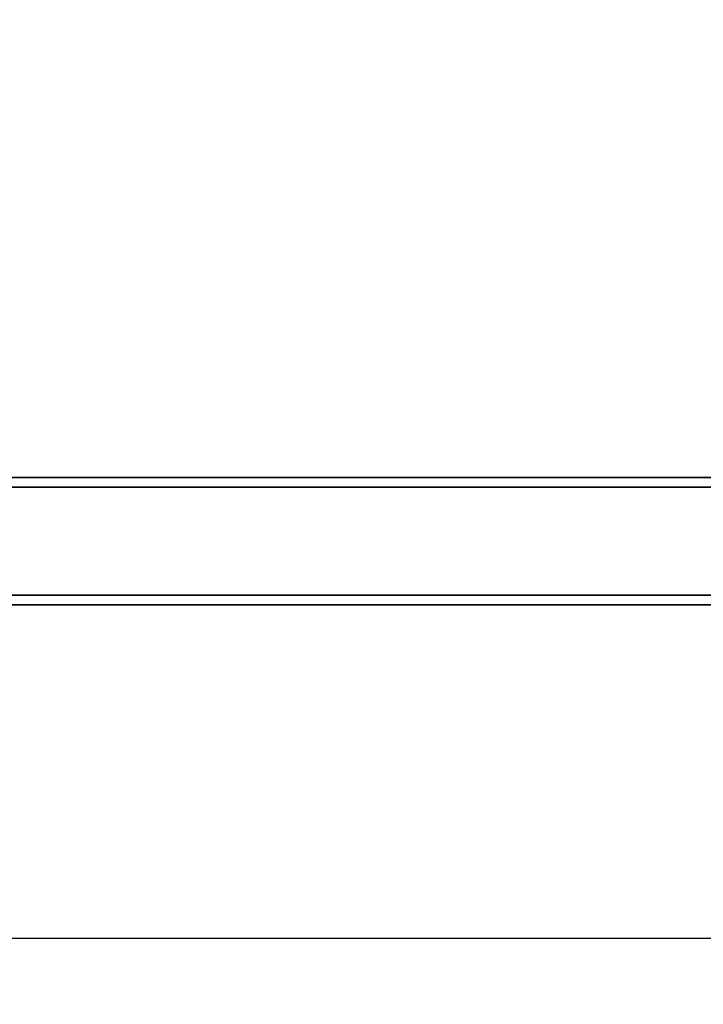
# Paper-space layout 'Blatt1' of a CAD drawing. Units: millimetres. Extents: x 0 to 4200, y 0 to 2970.
# Drawn here: x 992 to 1207, y 1011 to 1320 of the extents above; entities that cross this region are included whole.
import ezdxf

# ---------------------------------------------------------------- set-up
doc = ezdxf.new("R2010")
doc.units = ezdxf.units.MM
doc.layers.add('1', color=7, linetype='Continuous')
doc.styles.add('SLDTEXTSTYLE0', font='TXT', dxfattribs={"width": 0.605})
doc.dimstyles.new('SLDDIMSTYLE0', dxfattribs={"dimtxt": 35, "dimasz": 25, "dimexe": 0, "dimexo": 0.0625, "dimgap": 8.75, "dimtad": 1, "dimdec": 1, "dimrnd": 1e-09, "dimzin": 12, "dimdsep": 46, "dimtxsty": 'SLDTEXTSTYLE0', "dimsah": 1, "dimcen": 0.09, "dimadec": 0, "dimazin": 3, "dimtfac": 1, "dimtdec": 1, "dimtofl": 0, "dimtmove": 0, "dimatfit": 3, "dimfxl": 1, "dimfrac": 2, "dimtolj": 1, "dimtzin": 12, "dimarcsym": 0})

# ---------------------------------------------------------------- blocks, each defined once
blk = doc.blocks.new('_D')
at = {"layer": '1', "ltscale": 10}
for p, q in [((555.64, 1071.33), (555.64, 921.33)), ((1355.64, 1071.33), (1355.64, 921.33)), ((1355.64, 931.33), (555.64, 931.33))]:
    blk.add_line(p, q, dxfattribs=at)
for points in [[(555.64, 931.33), (580.64, 927.33), (580.64, 935.33)], [(1355.64, 931.33), (1330.64, 935.33), (1330.64, 927.33)]]:
    blk.add_solid(points, dxfattribs=at)
at = {"layer": '1', "ltscale": 10, "insert": (915.54, 976.44), "char_height": 35, "attachment_point": 1, "style": 'SLDTEXTSTYLE0'}
blk.add_mtext('800', dxfattribs=at)
blk = doc.blocks.new('_D_1')
at = {"layer": '1', "ltscale": 10}
for p, q in [((1257.14, 1371.33), (272.64, 1371.33)), ((282.64, 1371.33), (282.64, 1031.33)), ((1285.64, 1031.33), (272.64, 1031.33))]:
    blk.add_line(p, q, dxfattribs=at)
for points in [[(282.64, 1371.33), (278.64, 1346.33), (286.64, 1346.33)], [(282.64, 1031.33), (286.64, 1056.33), (278.64, 1056.33)]]:
    blk.add_solid(points, dxfattribs=at)
at = {"layer": '1', "ltscale": 10, "insert": (237.52, 1161.22), "char_height": 35, "attachment_point": 1, "rotation": 90, "style": 'SLDTEXTSTYLE0'}
blk.add_mtext('340', dxfattribs=at)

psp = doc.layouts.new('Blatt1')

# ---------------------------------------------------------------- linework, layer by layer
at = {"color": 7, "linetype": 'Continuous', "lineweight": 35, "ltscale": 10}
for p, q in [((1315.64, 1176.33), (595.64, 1176.33)), ((1315.64, 1173.33), (595.64, 1173.33)), ((1315.64, 1139.33), (595.64, 1139.33)), ((1315.64, 1136.33), (595.64, 1136.33))]:
    psp.add_line(p, q, dxfattribs=at)

# ---------------------------------------------------------------- dimensions: what is measured, and where the dimension line sits
at = {"layer": '1', "ltscale": 10}
dim = psp.add_linear_dim(base=(282.64, 1031.33), p1=(1267.14, 1371.33), p2=(1295.64, 1031.33), angle=90, dimstyle='SLDDIMSTYLE0', dxfattribs=at)
dim.commit()
dim.dimension.update_dxf_attribs({"geometry": '_D_1', "text_midpoint": (282.64, 1201.33), "dimtype": 160})
dim = psp.add_linear_dim(base=(555.64, 931.33), p1=(1355.64, 1081.33), p2=(555.64, 1081.33), dimstyle='SLDDIMSTYLE0', dxfattribs=at)
dim.commit()
dim.dimension.update_dxf_attribs({"geometry": '_D', "text_midpoint": (955.64, 931.33), "dimtype": 160})

doc.saveas('drawing.dxf')
